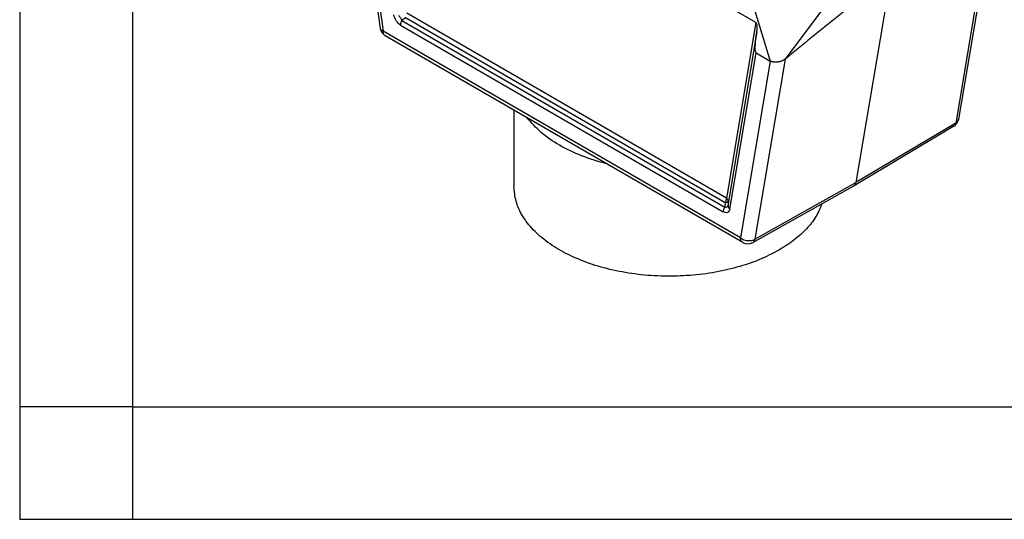
# Model space of a CAD drawing. Units: millimetres. Extents: x -567 to -270, y 343 to 553.
# Drawn here: x -567 to -523, y 343 to 365 of the extents above; entities that cross this region are included whole.
import ezdxf

# ---------------------------------------------------------------- set-up
doc = ezdxf.new("R2010")
doc.units = ezdxf.units.MM
doc.layers.add('1', color=7, linetype='Continuous')

# ---------------------------------------------------------------- blocks, each defined once
blk = doc.blocks.new('_formato_A4', base_point=(-259.777, 342.66))
at = {"layer": '1', "color": 7, "linetype": 'Continuous'}
for p, q in [((-566.712, 552.66), (-566.712, 342.66)), ((-561.712, 531.66), (-561.712, 342.66)), ((-561.712, 347.66), (-566.712, 347.66)), ((-561.712, 347.66), (-466.112, 347.66)), ((-566.712, 342.66), (-269.712, 342.66))]:
    blk.add_line(p, q, dxfattribs=at)

msp = doc.modelspace()

# ---------------------------------------------------------------- linework, layer by layer
at = {"color": 2, "linetype": 'Continuous'}
for p, q in [((-534.048, 364.714), (-550.84, 374.433)), ((-552.042, 373.904), (-550.715, 364.455)), ((-551.904, 373.711), (-550.587, 364.334)), ((-523.723, 368.35), (-525.053, 360.419)), ((-523.839, 368.249), (-525.181, 360.25)), ((-528.046, 366.902), (-529.606, 357.606)), ((-534.09, 365.229), (-533.407, 363.005)), ((-549.596, 364.918), (-549.757, 364.808)), ((-549.757, 364.808), (-535.43, 356.516)), ((-535.416, 356.711), (-549.596, 364.918)), ((-535.354, 356.92), (-549.534, 365.127)), ((-531.16, 365.207), (-532.754, 363.089)), ((-549.819, 364.599), (-535.492, 356.307)), ((-534.048, 364.714), (-535.354, 356.92)), ((-534.725, 355.153), (-550.587, 364.334)), ((-534.632, 354.947), (-550.495, 364.128)), ((-534.007, 364.298), (-535.268, 356.768)), ((-534.074, 363.783), (-534.007, 364.298)), ((-535.283, 356.574), (-534.074, 363.783)), ((-535.197, 356.422), (-534.033, 363.367)), ((-532.754, 363.089), (-534.096, 355.09)), ((-534.033, 363.367), (-533.407, 363.005)), ((-533.407, 363.005), (-534.725, 355.153)), ((-544.783, 360.823), (-544.783, 357.446)), ((-525.266, 360.107), (-529.692, 357.463)), ((-525.181, 360.25), (-529.606, 357.606)), ((-534.186, 354.944), (-529.695, 357.461)), ((-534.096, 355.09), (-529.606, 357.606)), ((-535.416, 356.711), (-535.43, 356.516)), ((-535.268, 356.768), (-535.283, 356.574))]:
    msp.add_line(p, q, dxfattribs=at)
for centre, start, end in [((-550.269, 364.518), 187.9956, 239.9388), ((-525.497, 360.493), 300.8563, 350.4781), ((-534.406, 355.337), 239.9388, 299.2649)]:
    msp.add_arc(centre, 0.45, start, end, dxfattribs=at)
for points in [[(-528.046, 366.902), (-528.439, 366.584), (-529.223, 365.949), (-530.4, 364.996), (-531.577, 364.043), (-532.362, 363.407), (-532.754, 363.089)], [(-529.695, 357.461), (-529.695, 357.461), (-529.693, 357.462), (-529.692, 357.463), (-529.692, 357.463)]]:
    msp.add_open_spline(points, degree=3, dxfattribs=at)
for points, knots in [([(-549.819, 364.599), (-549.891, 364.659), (-550.035, 364.781), (-550.088, 364.963), (-550.115, 365.056)], [0, 0, 0, 0, 0.2722823, 0.5551713, 0.5551713, 0.5551713, 0.5551713]), ([(-549.905, 365.037), (-549.876, 365.001), (-549.819, 364.93), (-549.777, 364.848), (-549.757, 364.808)], [0, 0, 0, 0, 0.138558, 0.2727658, 0.2727658, 0.2727658, 0.2727658]), ([(-549.757, 364.808), (-549.775, 364.774), (-549.809, 364.708), (-549.816, 364.634), (-549.819, 364.599)], [0, 0, 0, 0, 0.1155296, 0.219756, 0.219756, 0.219756, 0.219756]), ([(-550.587, 364.334), (-550.604, 364.341), (-550.637, 364.354), (-550.676, 364.383), (-550.705, 364.417), (-550.711, 364.443), (-550.715, 364.455)], [0, 0, 0, 0, 0.0557515, 0.1040755, 0.146014, 0.1841112, 0.1841112, 0.1841112, 0.1841112]), ([(-534.007, 364.298), (-534, 364.351), (-533.989, 364.445), (-533.992, 364.568), (-534.002, 364.662), (-534.035, 364.699), (-534.048, 364.714)], [0, 0, 0, 0, 0.158698, 0.2836632, 0.3727332, 0.4302331, 0.4302331, 0.4302331, 0.4302331]), ([(-550.495, 364.128), (-550.508, 364.138), (-550.537, 364.159), (-550.566, 364.209), (-550.584, 364.268), (-550.586, 364.311), (-550.587, 364.334)], [0, 0, 0, 0, 0.0512336, 0.1060888, 0.1670752, 0.2352509, 0.2352509, 0.2352509, 0.2352509]), ([(-534.074, 363.783), (-534.081, 363.73), (-534.092, 363.636), (-534.089, 363.513), (-534.079, 363.419), (-534.046, 363.382), (-534.033, 363.367)], [0, 0, 0, 0, 0.158698, 0.2836632, 0.3727332, 0.4302331, 0.4302331, 0.4302331, 0.4302331]), ([(-532.754, 363.089), (-532.766, 363.08), (-532.789, 363.062), (-532.827, 363.038), (-532.865, 363.018), (-532.908, 362.999), (-532.949, 362.983), (-532.992, 362.971), (-533.035, 362.96), (-533.078, 362.953), (-533.124, 362.948), (-533.168, 362.947), (-533.213, 362.948), (-533.255, 362.953), (-533.297, 362.962), (-533.335, 362.972), (-533.372, 362.986), (-533.395, 362.999), (-533.407, 363.005)], [0, 0, 0, 0, 0.0469554, 0.0866634, 0.1349087, 0.1762968, 0.2258437, 0.2674558, 0.3093153, 0.3585767, 0.3998791, 0.4481806, 0.4881335, 0.5348109, 0.5766771, 0.6172516, 0.6531817, 0.6947847, 0.6947847, 0.6947847, 0.6947847]), ([(-540.665, 358.439), (-541.041, 358.548), (-541.766, 358.758), (-542.745, 359.233), (-543.58, 359.786), (-543.999, 360.259), (-544.197, 360.484)], [0, 0, 0, 0, 1.17148, 2.260747, 3.254287, 4.149418, 4.149418, 4.149418, 4.149418]), ([(-525.053, 360.419), (-525.057, 360.402), (-525.065, 360.369), (-525.094, 360.323), (-525.132, 360.282), (-525.164, 360.261), (-525.181, 360.25)], [0, 0, 0, 0, 0.050849, 0.1033773, 0.1589378, 0.21837, 0.21837, 0.21837, 0.21837]), ([(-525.266, 360.107), (-525.245, 360.125), (-525.2, 360.162), (-525.188, 360.219), (-525.181, 360.25)], [0, 0, 0, 0, 0.0792971, 0.1705027, 0.1705027, 0.1705027, 0.1705027]), ([(-533.004, 354.622), (-533.296, 354.469), (-533.9, 354.154), (-534.902, 353.825), (-535.981, 353.587), (-537.114, 353.458), (-538.268, 353.439), (-539.411, 353.532), (-540.512, 353.733), (-541.541, 354.037), (-542.468, 354.436), (-543.269, 354.92), (-543.924, 355.476), (-544.407, 356.093), (-544.723, 356.755), (-544.763, 357.219), (-544.783, 357.446)], [0, 0, 0, 0, 0.986382, 2.042036, 3.151799, 4.296924, 5.456517, 6.608853, 7.732621, 8.808205, 9.819074, 10.753383, 11.605922, 12.380473, 13.092152, 13.768162, 13.768162, 13.768162, 13.768162]), ([(-529.692, 357.463), (-529.671, 357.48), (-529.626, 357.518), (-529.613, 357.576), (-529.606, 357.606)], [0, 0, 0, 0, 0.0795943, 0.1713012, 0.1713012, 0.1713012, 0.1713012]), ([(-535.492, 356.307), (-535.489, 356.342), (-535.482, 356.416), (-535.448, 356.481), (-535.43, 356.516)], [0, 0, 0, 0, 0.1042263, 0.219756, 0.219756, 0.219756, 0.219756]), ([(-535.43, 356.516), (-535.406, 356.52), (-535.364, 356.526), (-535.309, 356.541), (-535.29, 356.564), (-535.283, 356.574)], [0, 0, 0, 0, 0.0738522, 0.1284768, 0.1632257, 0.1632257, 0.1632257, 0.1632257]), ([(-535.416, 356.711), (-535.407, 356.728), (-535.389, 356.762), (-535.369, 356.816), (-535.357, 356.868), (-535.355, 356.903), (-535.354, 356.92)], [0, 0, 0, 0, 0.0586142, 0.1157258, 0.1699668, 0.2202196, 0.2202196, 0.2202196, 0.2202196]), ([(-535.268, 356.768), (-535.273, 356.762), (-535.284, 356.745), (-535.319, 356.73), (-535.363, 356.718), (-535.397, 356.713), (-535.416, 356.711)], [0, 0, 0, 0, 0.0246137, 0.0597801, 0.1065667, 0.1636157, 0.1636157, 0.1636157, 0.1636157]), ([(-535.268, 356.768), (-535.269, 356.782), (-535.271, 356.81), (-535.289, 356.85), (-535.317, 356.888), (-535.341, 356.909), (-535.354, 356.92)], [0, 0, 0, 0, 0.0403706, 0.0832663, 0.1296522, 0.1798236, 0.1798236, 0.1798236, 0.1798236]), ([(-535.283, 356.574), (-535.278, 356.546), (-535.268, 356.485), (-535.222, 356.444), (-535.197, 356.422)], [0, 0, 0, 0, 0.0825419, 0.1786389, 0.1786389, 0.1786389, 0.1786389]), ([(-531.116, 356.665), (-531.198, 356.472), (-531.369, 356.07), (-531.799, 355.535), (-532.344, 355.035), (-532.778, 354.763), (-533.004, 354.622)], [0, 0, 0, 0, 0.627332, 1.303538, 2.038869, 2.836831, 2.836831, 2.836831, 2.836831]), ([(-535.197, 356.422), (-535.226, 356.361), (-535.287, 356.235), (-535.422, 356.282), (-535.492, 356.307)], [0, 0, 0, 0, 0.1762757, 0.3691858, 0.3691858, 0.3691858, 0.3691858]), ([(-534.725, 355.153), (-534.695, 355.132), (-534.633, 355.091), (-534.526, 355.052), (-534.413, 355.03), (-534.298, 355.029), (-534.19, 355.046), (-534.126, 355.076), (-534.096, 355.09)], [0, 0, 0, 0, 0.1076446, 0.2217965, 0.3385916, 0.4537302, 0.5631827, 0.6639222, 0.6639222, 0.6639222, 0.6639222]), ([(-534.632, 354.947), (-534.646, 354.957), (-534.675, 354.978), (-534.703, 355.028), (-534.722, 355.087), (-534.723, 355.13), (-534.725, 355.153)], [0, 0, 0, 0, 0.0512336, 0.1060888, 0.1670752, 0.2352509, 0.2352509, 0.2352509, 0.2352509]), ([(-534.186, 354.944), (-534.175, 354.952), (-534.152, 354.967), (-534.126, 355.002), (-534.106, 355.043), (-534.099, 355.074), (-534.096, 355.09)], [0, 0, 0, 0, 0.040278, 0.0823713, 0.1277231, 0.1772228, 0.1772228, 0.1772228, 0.1772228])]:
    msp.add_open_spline(points, degree=3, knots=knots, dxfattribs=at)

# ---------------------------------------------------------------- block references
at = {"layer": '1'}
msp.add_blockref('_formato_A4', (-259.777, 342.66), dxfattribs=at)

doc.saveas('drawing.dxf')
